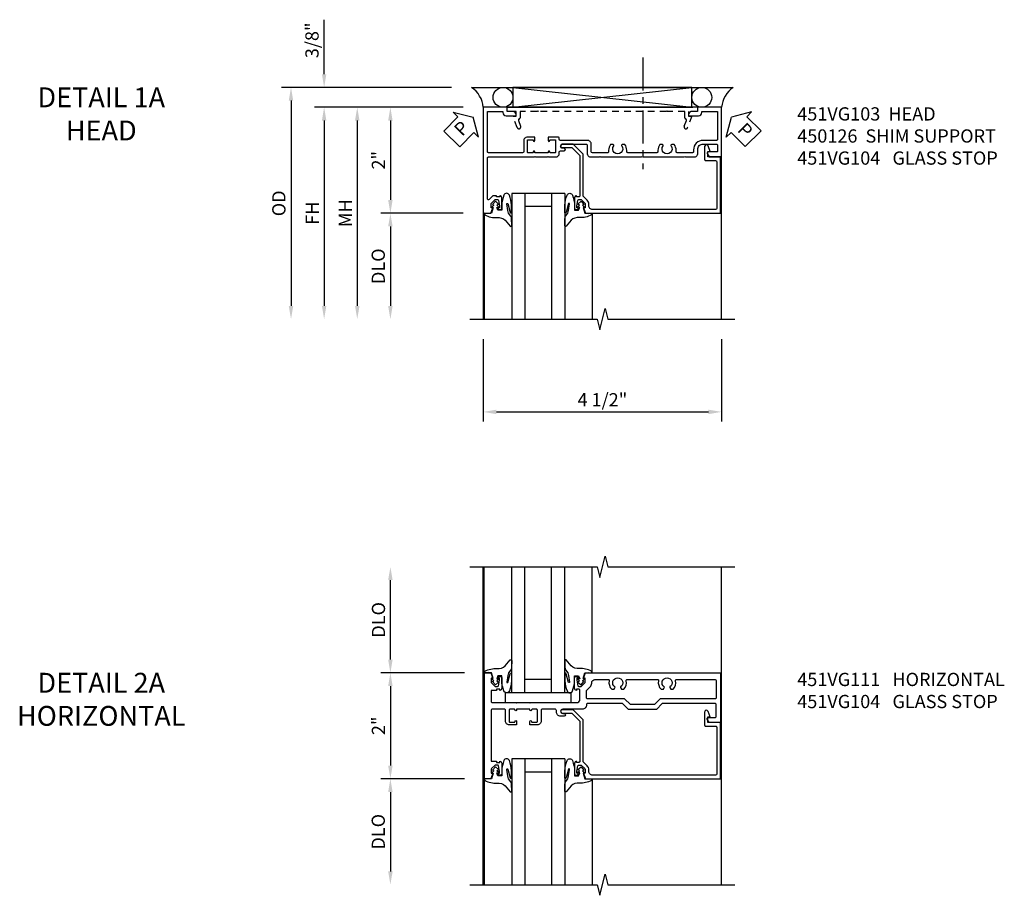
# Model space of a CAD drawing. Extents: x 0 to 100, y 0 to 65.
# Drawn here: x 27 to 46, y 47 to 63 of the extents above; entities that cross this region are included whole.
import ezdxf

# ---------------------------------------------------------------- set-up
doc = ezdxf.new("R2010")
doc.units = 0
doc.header["$LTSCALE"] = 0.5
doc.header["$MEASUREMENT"] = 0
doc.linetypes.add('CENTER', pattern=[2, 1.25, -0.25, 0.25, -0.25])
doc.linetypes.add('HIDDEN', pattern=[0.375, 0.25, -0.125])
doc.layers.get('0').update_dxf_attribs({"color": 4, "linetype": 'CONTINUOUS'})
for name, color, linetype in [('CENTER', 1, 'CENTER'), ('DIME', 2, 'CONTINUOUS'), ('HIDDEN', 3, 'HIDDEN'), ('TEXT', 3, 'CONTINUOUS')]:
    doc.layers.add(name, color=color, linetype=linetype)
doc.styles.get("Standard").update_dxf_attribs({"font": 'arial.ttf'})
doc.dimstyles.new('EXT_ON-OFF', dxfattribs={"dimscale": 2, "dimtxt": 0.125, "dimasz": 0.125, "dimexe": 0.09, "dimexo": 0.1875, "dimgap": 0.05, "dimtad": 3, "dimdec": 5, "dimzin": 3, "dimdsep": 46, "dimlunit": 5, "dimtxsty": 'STANDARD', "dimcen": 0, "dimse2": 1, "dimazin": 0, "dimtfac": 1, "dimtdec": 4, "dimtofl": 0, "dimtmove": 0, "dimatfit": 0, "dimfxl": 1, "dimfrac": 2, "dimtolj": 1, "dimtzin": 3, "dimarcsym": 0})
doc.dimstyles.new('EXT_ON-ON', dxfattribs={"dimscale": 2, "dimtxt": 0.125, "dimasz": 0.125, "dimexe": 0.09, "dimexo": 0.1875, "dimgap": 0.05, "dimtad": 3, "dimdec": 5, "dimzin": 3, "dimdsep": 46, "dimlunit": 5, "dimtxsty": 'STANDARD', "dimcen": 0, "dimazin": 0, "dimtfac": 1, "dimtdec": 4, "dimtofl": 0, "dimtmove": 0, "dimatfit": 0, "dimfxl": 1, "dimfrac": 2, "dimtolj": 1, "dimtzin": 3, "dimarcsym": 0})

# ---------------------------------------------------------------- blocks, each defined once
blk = doc.blocks.new('*D65')
at = {"layer": 'DIME', "color": 0, "lineweight": -2, "transparency": 16777216}
for p, q in [((-3.538, 1.625), (-3.538, 2.653)), ((-1.132, 1.375), (-3.718, 1.375)), ((-0.913, 1), (-3.718, 1)), ((-3.538, 0.75), (-3.538, 0.5))]:
    blk.add_line(p, q, dxfattribs=at)
at = {"layer": 'DIME', "color": 0, "transparency": 16777216}
for points in [[(-3.58, 1.625), (-3.496, 1.625), (-3.538, 1.375)], [(-3.58, 0.75), (-3.496, 0.75), (-3.538, 1)]]:
    blk.add_solid(points, dxfattribs=at)
at = {"layer": 'DIME', "color": 0, "transparency": 16777216, "insert": (-3.767, 2.264), "char_height": 0.25, "attachment_point": 5, "rotation": 90}
blk.add_mtext('\\A1;3/8"', dxfattribs=at)
blk = doc.blocks.new('*D63')
at = {"layer": 'DIME', "color": 0, "lineweight": -2, "transparency": 16777216}
for p, q in [((-0.913, -1), (-2.468, -1)), ((-2.288, -1.25), (-2.288, -2.75))]:
    blk.add_line(p, q, dxfattribs=at)
at = {"layer": 'DIME', "color": 0, "transparency": 16777216}
for points in [[(-2.33, -1.25), (-2.246, -1.25), (-2.288, -1)], [(-2.33, -2.75), (-2.246, -2.75), (-2.288, -3)]]:
    blk.add_solid(points, dxfattribs=at)
at = {"layer": 'DIME', "color": 0, "transparency": 16777216, "insert": (-2.517, -2), "char_height": 0.25, "attachment_point": 5, "rotation": 90}
blk.add_mtext('\\A1;DLO', dxfattribs=at)
blk = doc.blocks.new('*D64')
at = {"layer": 'DIME', "color": 0, "lineweight": -2, "transparency": 16777216}
for p, q in [((-0.913, 1), (-2.468, 1)), ((-2.288, 0.75), (-2.288, -0.75)), ((-0.913, -1), (-2.468, -1))]:
    blk.add_line(p, q, dxfattribs=at)
at = {"layer": 'DIME', "color": 0, "transparency": 16777216}
for points in [[(-2.33, 0.75), (-2.246, 0.75), (-2.288, 1)], [(-2.33, -0.75), (-2.246, -0.75), (-2.288, -1)]]:
    blk.add_solid(points, dxfattribs=at)
at = {"layer": 'DIME', "color": 0, "transparency": 16777216, "insert": (-2.514, 0), "char_height": 0.25, "attachment_point": 5, "rotation": 90}
blk.add_mtext('\\A1;2"', dxfattribs=at)
blk = doc.blocks.new('*D66')
at = {"layer": 'DIME', "color": 0, "lineweight": -2, "transparency": 16777216}
for p, q in [((-0.913, 1), (-3.718, 1)), ((-3.538, 0.75), (-3.538, -2.75))]:
    blk.add_line(p, q, dxfattribs=at)
at = {"layer": 'DIME', "color": 0, "transparency": 16777216}
for points in [[(-3.58, 0.75), (-3.496, 0.75), (-3.538, 1)], [(-3.58, -2.75), (-3.496, -2.75), (-3.538, -3)]]:
    blk.add_solid(points, dxfattribs=at)
at = {"layer": 'DIME', "color": 0, "transparency": 16777216, "insert": (-3.763, -1), "char_height": 0.25, "attachment_point": 5, "rotation": 90}
blk.add_mtext('\\A1;FH  ', dxfattribs=at)
blk = doc.blocks.new('*D67')
at = {"layer": 'DIME', "color": 0, "lineweight": -2, "transparency": 16777216}
for p, q in [((-1.132, 1.375), (-4.343, 1.375)), ((-4.163, 1.125), (-4.163, -2.75))]:
    blk.add_line(p, q, dxfattribs=at)
at = {"layer": 'DIME', "color": 0, "transparency": 16777216}
for points in [[(-4.205, 1.125), (-4.121, 1.125), (-4.163, 1.375)], [(-4.205, -2.75), (-4.121, -2.75), (-4.163, -3)]]:
    blk.add_solid(points, dxfattribs=at)
at = {"layer": 'DIME', "color": 0, "transparency": 16777216, "insert": (-4.392, -0.813), "char_height": 0.25, "attachment_point": 5, "rotation": 90}
blk.add_mtext('\\A1;OD  ', dxfattribs=at)
blk = doc.blocks.new('*D69')
at = {"layer": 'DIME', "color": 0, "lineweight": -2, "transparency": 16777216}
for p, q in [((-0.538, -3.375), (-0.538, -4.93)), ((3.962, -3.375), (3.962, -4.93)), ((-0.288, -4.75), (3.712, -4.75))]:
    blk.add_line(p, q, dxfattribs=at)
at = {"layer": 'DIME', "color": 0, "transparency": 16777216}
for points in [[(-0.288, -4.708), (-0.288, -4.792), (-0.538, -4.75)], [(3.712, -4.708), (3.712, -4.792), (3.962, -4.75)]]:
    blk.add_solid(points, dxfattribs=at)
at = {"layer": 'DIME', "color": 0, "transparency": 16777216, "insert": (1.712, -4.521), "char_height": 0.25, "attachment_point": 5}
blk.add_mtext('\\A1;4 1/2"', dxfattribs=at)
blk = doc.blocks.new('B451VG104')
blk.add_lwpolyline([(0.672, 1.35), (-0.115, 1.35), (-0.303, 1.162), (-0.303, 0.954, 1), (-0.241, 0.954), (-0.241, 1.136), (-0.089, 1.288), (0.671, 1.288, -0.414214), (0.691, 1.268), (0.691, 1.226), (0.669, 1.226, 0.414214), (0.708, 1.188), (0.909, 1.188, 0.414214), (0.929, 1.208), (0.929, 1.237, 0.414214), (0.909, 1.257), (0.897, 1.257), (0.897, 1.228), (0.859, 1.228), (0.757, 1.25, -0.354119), (0.741, 1.27), (0.741, 1.312), (0.808, 1.379, -0.198912), (0.826, 1.386), (0.897, 1.386), (0.897, 1.357), (1, 1.393), (1, 3.938), (-0.063, 3.938), (-0.063, 3.705, -0.414214), (-0.068, 3.7), (-0.162, 3.7, -0.414214), (-0.167, 3.705), (-0.167, 3.743), (-0.271, 3.705, 0.839119), (-0.259, 3.64), (-0.013, 3.64, 0.414214), (0.007, 3.66), (0.007, 3.848, -0.414222), (0.027, 3.868), (0.91, 3.868, -0.414205), (0.93, 3.848), (0.93, 1.526, -0.414214), (0.86, 1.456), (0.83, 1.456, 0.19902), (0.756, 1.425), (0.686, 1.356, -0.19902)], format="xyb", close=True)
blk = doc.blocks.new('PSEAL1')
at = {"layer": 'TEXT', "color": 7}
for p, q in [((-0.575, 0.21), (-0.196, 0.21)), ((-0.575, 0.21), (-0.575, -0.21)), ((-0.196, 0.21), (-0.196, 0.338)), ((-0.196, 0.338), (0, 0)), ((-0.196, -0.338), (0, 0)), ((-0.575, -0.21), (-0.196, -0.21)), ((-0.196, -0.21), (-0.196, -0.338))]:
    blk.add_line(p, q, dxfattribs=at)
at = {"layer": 'TEXT', "color": 3}
blk.add_text('P', height=0.25, dxfattribs=at).set_placement((-0.413, -0.116))
blk = doc.blocks.new('PSEAL2')
at = {"layer": 'TEXT', "color": 7}
for p, q in [((0.196, 0.338), (0, 0)), ((0.196, 0.21), (0.196, 0.338)), ((0.575, 0.21), (0.196, 0.21)), ((0.575, 0.21), (0.575, -0.21)), ((0.196, -0.338), (0, 0)), ((0.196, -0.21), (0.196, -0.338)), ((0.575, -0.21), (0.196, -0.21))]:
    blk.add_line(p, q, dxfattribs=at)
at = {"layer": 'TEXT', "color": 3}
blk.add_text('P', height=0.25, dxfattribs=at).set_placement((0.247, -0.116))
blk = doc.blocks.new('B027074-M')
blk.add_lwpolyline([(0.062, 0.144), (0.035, 0.149), (0.069, 0.257), (0.13, 0.261), (0.205, 0.259), (0.195, 0.29, 0.12571), (-0.037, 0.341, -0.226084), (-0.19, 0.391), (-0.286, 0.502, 0.644976), (-0.312, 0.49), (-0.31, 0.361, 0.151869), (-0.294, 0.316), (-0.255, 0.257, -0.029345), (-0.238, 0.205), (-0.221, 0.083, -0.653812), (-0.241, 0.076), (-0.285, 0.241, 0.888636), (-0.31, 0.239), (-0.31, 0.105, 0.064205), (-0.268, -0.084, 0.689636), (-0.165, -0.084, 0.070356), (-0.124, 0.105), (-0.124, 0.201), (-0.051, 0.201), (-0.029, 0.147), (-0.068, 0.142), (-0.034, 0.106), (-0.065, 0.084), (-0.004, 0.03), (0.052, 0.096), (0.027, 0.106)], format="xyb", close=True)
blk = doc.blocks.new('S451GT1000')
for p, q in [((-1, -0.625), (-1, -3)), ((0, -0.625), (-1, -0.625)), ((-0.75, -0.625), (-0.75, -3)), ((-0.25, -0.625), (-0.25, -3)), ((0, -0.625), (0, -3)), ((-0.25, -0.875), (-0.75, -0.875)), ((-1.518, -1), (-1.518, -3)), ((0.517, -1), (0.517, -3))]:
    blk.add_line(p, q)
at = {"rotation": 180}
blk.add_blockref('B027074-M', (-1.312, -0.742), dxfattribs=at)
at = {"xscale": -1, "rotation": 180}
blk.add_blockref('B027074-M', (0.312, -0.742), dxfattribs=at)
blk = doc.blocks.new('*D68')
at = {"layer": 'DIME', "color": 0, "lineweight": -2, "transparency": 16777216}
for p, q in [((-0.913, 1), (-3.093, 1)), ((-2.913, 0.75), (-2.913, -2.75))]:
    blk.add_line(p, q, dxfattribs=at)
at = {"layer": 'DIME', "color": 0, "transparency": 16777216}
for points in [[(-2.955, 0.75), (-2.871, 0.75), (-2.913, 1)], [(-2.955, -2.75), (-2.871, -2.75), (-2.913, -3)]]:
    blk.add_solid(points, dxfattribs=at)
at = {"layer": 'DIME', "color": 0, "transparency": 16777216, "insert": (-3.138, -1), "char_height": 0.25, "attachment_point": 5, "rotation": 90}
blk.add_mtext('\\A1;MH', dxfattribs=at)
blk = doc.blocks.new('B450126-S')
blk.add_lwpolyline([(0.674, 1.679, -0.315299), (0.655, 1.693), (0.654, 1.696, 0.415727), (0.628, 1.707), (0.516, 1.667, -0.998593), (0.492, 1.732), (0.709, 1.811), (0.709, 1.749), (0.795, 1.749), (0.795, 1.919), (0.875, 1.919), (0.875, -1.67), (0.795, -1.67), (0.795, -1.5), (0.709, -1.5), (0.709, -1.563), (0.492, -1.484, -1.000483), (0.516, -1.418), (0.628, -1.459, 0.414245), (0.654, -1.447), (0.655, -1.444, -0.315517), (0.674, -1.43), (0.795, -1.43), (0.795, -1.104), (0.805, -1.094), (0.795, -1.084), (0.795, 1.333), (0.805, 1.343), (0.795, 1.353), (0.795, 1.679), (0.674, 1.679)], format="xyb", close=True)
blk = doc.blocks.new('B451VG103')
blk.add_lwpolyline([(-0.142, 0.438), (-0.158, 0.438, 1), (-0.158, 0.407), (-0.157, 0.407, -0.414214), (-0.142, 0.392), (-0.142, 0.312, -0.414214), (-0.157, 0.297), (-0.372, 0.297, -0.414214), (-0.387, 0.312), (-0.387, 0.392, -0.414214), (-0.372, 0.407), (-0.372, 0.407, 1), (-0.372, 0.438), (-0.437, 0.438), (-0.437, 0.297, 0.414214), (-0.367, 0.227), (-0.162, 0.227, -0.414214), (-0.142, 0.207), (-0.142, -0.438, -0.414214), (-0.162, -0.458), (-0.92, -0.458), (-0.92, -0.164), (-0.902, -0.164, 0.414214), (-0.84, -0.102), (-0.84, 0.086), (-0.858, 0.086, 0.414214), (-0.92, 0.024), (-0.92, -0.084), (-1, -0.084), (-1, -0.538), (1, -0.538), (1, -0.393), (0.897, -0.357), (0.897, -0.386), (0.826, -0.386, -0.198912), (0.808, -0.379), (0.741, -0.312), (0.741, -0.27, -0.354119), (0.757, -0.25), (0.859, -0.228), (0.897, -0.228), (0.897, -0.257), (0.909, -0.257, 0.414214), (0.929, -0.237), (0.929, -0.208, 0.414214), (0.909, -0.188), (0.708, -0.188, 0.414214), (0.669, -0.226), (0.691, -0.226), (0.691, -0.288), (0.669, -0.288), (0.669, -0.343, 0.198902), (0.677, -0.36), (0.74, -0.424, -0.668164), (0.726, -0.458), (-0.042, -0.458, -0.414214), (-0.062, -0.438), (-0.062, 0.428), (-0.072, 0.438), (-0.062, 0.448), (-0.062, 0.678), (-0.072, 0.688), (-0.062, 0.698), (-0.062, 0.829, 0.414214), (-0.132, 0.899), (-0.156, 0.899, -0.414214), (-0.176, 0.919), (-0.176, 0.988, 1), (-0.226, 0.988), (-0.226, 0.963, -1), (-0.306, 0.963), (-0.306, 1.403, -0.414214), (-0.286, 1.423), (-0.132, 1.423, 0.414214), (-0.062, 1.493), (-0.062, 1.655), (-0.072, 1.665), (-0.062, 1.675), (-0.062, 2.452), (-0.072, 2.462), (-0.062, 2.472), (-0.062, 3.257), (-0.072, 3.267), (-0.062, 3.277), (-0.062, 3.441, 0.414214), (-0.132, 3.511), (-0.205, 3.511, -0.414214), (-0.305, 3.611), (-0.305, 3.862, -0.414214), (-0.285, 3.882), (-0.176, 3.882, -0.414214), (-0.156, 3.862), (-0.156, 3.708, 0.57735), (-0.126, 3.691), (-0.062, 3.728), (-0.062, 3.962), (-1, 3.962), (-1, 3.508), (-0.92, 3.508), (-0.92, 3.4, 0.414214), (-0.858, 3.338), (-0.84, 3.338), (-0.84, 3.526, 0.414214), (-0.902, 3.588), (-0.92, 3.588), (-0.92, 3.882), (-0.395, 3.882, -0.414214), (-0.375, 3.862), (-0.375, 3.611, 0.414214), (-0.195, 3.431), (-0.162, 3.431, -0.414214), (-0.142, 3.411), (-0.142, 3.123, -0.414214), (-0.162, 3.103), (-0.188, 3.103, 0.170527), (-0.296, 3.066), (-0.296, 3.019, 0.620256), (-0.271, 3.007, -2.016166), (-0.271, 2.856, 0.620256), (-0.296, 2.844), (-0.296, 2.797, 0.170527), (-0.188, 2.759), (-0.162, 2.759, -0.414214), (-0.142, 2.739), (-0.142, 2.192, -0.414214), (-0.162, 2.172), (-0.188, 2.172, 0.170527), (-0.296, 2.135), (-0.296, 2.088, 0.620256), (-0.271, 2.076, -2.016166), (-0.271, 1.925, 0.620256), (-0.296, 1.913), (-0.296, 1.866, 0.170527), (-0.188, 1.829), (-0.162, 1.829, -0.414214), (-0.142, 1.808), (-0.142, 1.523, -0.414213), (-0.162, 1.503), (-0.296, 1.503, 0.414214), (-0.376, 1.423), (-0.376, 0.919, -0.414213), (-0.396, 0.899), (-0.418, 0.899, 0.414214), (-0.438, 0.879), (-0.438, 0.688), (-0.372, 0.688, 1), (-0.372, 0.719), (-0.372, 0.719, -0.414214), (-0.387, 0.734), (-0.387, 0.814, -0.414214), (-0.372, 0.829), (-0.157, 0.829, -0.414214), (-0.142, 0.814), (-0.142, 0.734, -0.414214), (-0.157, 0.719), (-0.158, 0.719, 1), (-0.158, 0.688), (-0.142, 0.688)], format="xyb", close=True)
blk = doc.blocks.new('*D73')
at = {"layer": 'DIME', "color": 0, "lineweight": -2, "transparency": 16777216}
for p, q in [((-2.288, 1.25), (-2.288, 2.75)), ((-0.889, 1), (-2.468, 1))]:
    blk.add_line(p, q, dxfattribs=at)
at = {"layer": 'DIME', "color": 0, "transparency": 16777216}
for points in [[(-2.33, 2.75), (-2.246, 2.75), (-2.288, 3)], [(-2.33, 1.25), (-2.246, 1.25), (-2.288, 1)]]:
    blk.add_solid(points, dxfattribs=at)
at = {"layer": 'DIME', "color": 0, "transparency": 16777216, "insert": (-2.513, 2), "char_height": 0.25, "attachment_point": 5, "rotation": 90}
blk.add_mtext('\\A1;DLO', dxfattribs=at)
blk = doc.blocks.new('*D72')
at = {"layer": 'DIME', "color": 0, "lineweight": -2, "transparency": 16777216}
for p, q in [((-0.889, 1), (-2.468, 1)), ((-2.288, 0.75), (-2.288, -0.75)), ((-0.889, -1), (-2.468, -1))]:
    blk.add_line(p, q, dxfattribs=at)
at = {"layer": 'DIME', "color": 0, "transparency": 16777216}
for points in [[(-2.33, 0.75), (-2.246, 0.75), (-2.288, 1)], [(-2.33, -0.75), (-2.246, -0.75), (-2.288, -1)]]:
    blk.add_solid(points, dxfattribs=at)
at = {"layer": 'DIME', "color": 0, "transparency": 16777216, "insert": (-2.513, 0), "char_height": 0.25, "attachment_point": 5, "rotation": 90}
blk.add_mtext('\\A1;2"', dxfattribs=at)
blk = doc.blocks.new('*D74')
at = {"layer": 'DIME', "color": 0, "lineweight": -2, "transparency": 16777216}
for p, q in [((-0.889, -1), (-2.468, -1)), ((-2.288, -1.25), (-2.288, -2.75))]:
    blk.add_line(p, q, dxfattribs=at)
at = {"layer": 'DIME', "color": 0, "transparency": 16777216}
for points in [[(-2.33, -1.25), (-2.246, -1.25), (-2.288, -1)], [(-2.33, -2.75), (-2.246, -2.75), (-2.288, -3)]]:
    blk.add_solid(points, dxfattribs=at)
at = {"layer": 'DIME', "color": 0, "transparency": 16777216, "insert": (-2.517, -2), "char_height": 0.25, "attachment_point": 5, "rotation": 90}
blk.add_mtext('\\A1;DLO', dxfattribs=at)
blk = doc.blocks.new('B027081')
blk.add_lwpolyline([(0.625, 0), (0.625, 0.188), (-0.625, 0.188), (-0.625, 0)], close=True)
blk = doc.blocks.new('B451VG111')
for points in [[(-0.313, -0.137), (-0.313, -0.364, 0.414214), (-0.288, -0.389), (0.669, -0.389), (0.669, -0.288), (0.691, -0.288), (0.691, -0.226), (0.669, -0.226, -0.414214), (0.708, -0.188), (0.909, -0.188, -0.414214), (0.929, -0.208), (0.929, -0.237, -0.414214), (0.909, -0.257), (0.897, -0.257), (0.897, -0.228), (0.859, -0.228), (0.757, -0.25, 0.354119), (0.741, -0.27), (0.741, -0.312), (0.808, -0.379, 0.198912), (0.826, -0.386), (0.897, -0.386), (0.897, -0.357), (1, -0.393), (1, -0.514), (-1, -0.514), (-1, -0.393), (-0.897, -0.357), (-0.897, -0.386), (-0.826, -0.386, 0.198912), (-0.808, -0.379), (-0.742, -0.312), (-0.742, -0.27, 0.354119), (-0.757, -0.25), (-0.859, -0.228), (-0.897, -0.228), (-0.897, -0.257), (-0.909, -0.257, -0.414214), (-0.929, -0.237), (-0.929, -0.208, -0.414214), (-0.909, -0.188), (-0.708, -0.188, -0.414214), (-0.669, -0.226), (-0.692, -0.226), (-0.692, -0.288), (-0.669, -0.288), (-0.669, -0.389), (-0.463, -0.389, 0.414214), (-0.438, -0.364), (-0.438, 0.084), (-0.428, 0.094), (-0.438, 0.104), (-0.438, 0.334), (-0.428, 0.344), (-0.438, 0.354), (-0.438, 1.228, 0.414214), (-0.498, 1.288), (-0.671, 1.288, 0.414214), (-0.692, 1.268), (-0.692, 1.226), (-0.669, 1.226, -0.414214), (-0.708, 1.188), (-0.909, 1.188, -0.414214), (-0.929, 1.208), (-0.929, 1.237, -0.414214), (-0.909, 1.257), (-0.897, 1.257), (-0.897, 1.228), (-0.859, 1.228), (-0.757, 1.25, 0.352218), (-0.742, 1.27), (-0.742, 1.312), (-0.81, 1.38, 0.19902), (-0.824, 1.386), (-0.897, 1.386), (-0.897, 1.357), (-1, 1.393), (-1, 3.938), (-0.062, 3.938), (-0.062, 3.728), (-0.126, 3.691, -0.57735), (-0.156, 3.708), (-0.156, 3.838, 0.414214), (-0.176, 3.858), (-0.4, 3.858, 0.414214), (-0.42, 3.838), (-0.42, 2.841), (-0.31, 2.731), (-0.31, 2.204), (-0.42, 2.094), (-0.42, 1.433, 0.414214), (-0.4, 1.413), (-0.393, 1.413, -0.414214), (-0.313, 1.333), (-0.313, 0.963, 1), (-0.233, 0.963), (-0.233, 0.988, -1), (-0.183, 0.988), (-0.183, 0.923, -0.414214), (-0.263, 0.843), (-0.288, 0.843, 0.414214), (-0.313, 0.818), (-0.313, 0.575, 0.414214), (-0.293, 0.555), (-0.087, 0.555, -0.414214), (-0.017, 0.485), (-0.017, 0.344), (-0.083, 0.344, -1), (-0.083, 0.375), (-0.082, 0.375, 0.414214), (-0.067, 0.39), (-0.067, 0.47, 0.414214), (-0.082, 0.485), (-0.297, 0.485, 0.414214), (-0.313, 0.47), (-0.313, 0.39, 0.414214), (-0.297, 0.375), (-0.297, 0.375, -1), (-0.297, 0.344), (-0.313, 0.344), (-0.313, 0.094), (-0.297, 0.094, -1), (-0.297, 0.063), (-0.297, 0.063, 0.414214), (-0.313, 0.048), (-0.313, -0.032, 0.414214), (-0.297, -0.047), (-0.082, -0.047, 0.414214), (-0.067, -0.032), (-0.067, 0.048, 0.414214), (-0.082, 0.063), (-0.083, 0.063, -1), (-0.083, 0.094), (-0.017, 0.094), (-0.017, -0.047, -0.414214), (-0.087, -0.117), (-0.293, -0.117, 0.414214)], [(-0.721, 1.949, 0.386545), (-0.735, 1.946, -3.127286), (-0.735, 2.056, 0.386545), (-0.721, 2.053), (-0.692, 2.07), (-0.692, 2.114, 0.26841), (-0.85, 2.161, -0.484713), (-0.875, 2.181), (-0.875, 2.752, -0.484713), (-0.85, 2.771, 0.26841), (-0.692, 2.819), (-0.692, 2.863), (-0.721, 2.88, 0.386545), (-0.735, 2.877, -3.127286), (-0.735, 2.987, 0.386545), (-0.721, 2.984), (-0.692, 3.001), (-0.692, 3.045, 0.26841), (-0.85, 3.092, -0.484713), (-0.875, 3.112), (-0.875, 3.828, -0.414214), (-0.845, 3.858), (-0.53, 3.858, -0.414214), (-0.51, 3.838), (-0.51, 2.804), (-0.4, 2.694), (-0.4, 2.241), (-0.51, 2.131), (-0.51, 1.433, -0.414214), (-0.53, 1.413), (-0.657, 1.413, -0.19902), (-0.672, 1.419), (-0.733, 1.48, 0.19902), (-0.807, 1.511), (-0.815, 1.511, -0.414214), (-0.875, 1.571), (-0.875, 1.821, -0.484713), (-0.85, 1.84, 0.26841), (-0.692, 1.888), (-0.692, 1.932)]]:
    blk.add_lwpolyline(points, format="xyb", close=True)
blk = doc.blocks.new('S451FH03KCADS')
for p, q in [((-0.756748, 1.375), (4.180748, 1.375)), ((0.0245, 1.375), (3.3995, 1)), ((0.0245, 1), (3.3995, 1.375)), ((-0.517304, -1), (-0.517304, -3)), ((1.517304, -1), (1.517304, -3))]:
    blk.add_line(p, q)
blk.add_lwpolyline([(0.0245, 1.375), (0.0245, 1), (3.3995, 1), (3.3995, 1.375)], close=True)
for points in [[(3.962, -3), (3.962, 1), (-0.538, 1), (-0.538, -3)], [(-0.788, -3), (1.612, -3), (1.662, -3.2), (1.762, -2.8), (1.812, -3), (4.212, -3)]]:
    blk.add_lwpolyline(points)
for centre in [(-0.163, 1.187125), (3.587, 1.187125)]:
    blk.add_circle(centre, 0.1875)
for centre, start, end in [((-1.02836, 0.96526), 4.0524033, 56.4600981), ((4.45236, 0.96526), 123.5399019, 175.9475967)]:
    blk.add_arc(centre, 0.491589, start, end)
at = {"layer": 'CENTER'}
blk.add_line((2.476634, 1.941955), (2.476634, -0.167385), dxfattribs=at)
for name, p, rotation in [('PSEAL1', (-0.7255, 0.8125), 45.35252471815286), ('B451VG103', (0, 0), 270), ('PSEAL2', (4.1495, 0.8125), 315), ('B451VG104', (0, 0), 270)]:
    blk.add_blockref(name, p, dxfattribs=dict(rotation=rotation))
blk.add_blockref('S451GT1000', (1.000442, 0))
at = {"layer": 'HIDDEN', "rotation": 90}
blk.add_blockref('B450126-S', (1.836474, 0.125075), dxfattribs=at)
at = {"layer": 'DIME'}
for base, p2, picture, middle in [((-3.538, 1.375), (-0.756748, 1.375), '*D65', (-3.767349, 2.264222)), ((-2.288, -1), (-0.538, -1), '*D64', (-2.513512, 0))]:
    dim = blk.add_linear_dim(base=base, p1=(-0.538, 1), p2=p2, angle=270, dimstyle='EXT_ON-ON', override={"dimpost": '"'}, dxfattribs=at)
    dim.commit()
    dim.dimension.update_dxf_attribs({"geometry": picture, "text_midpoint": middle})
for base, p1, angle, text, picture, middle in [((-4.163, -3), (-0.756748, 1.375), 270, 'OD  ', '*D67', (-4.392349, -0.8125)), ((-3.538, -3), (-0.538, 1), 270, 'FH  ', '*D66', (-3.763, -1)), ((-2.913, -3), (-0.538, 1), 90, 'MH', '*D68', (-3.138, -1)), ((-2.288, -3), (-0.538, -1), 270, 'DLO', '*D63', (-2.517349, -2))]:
    dim = blk.add_linear_dim(base=base, p1=p1, p2=(-0.788, -3), angle=angle, text=text, dimstyle='EXT_ON-OFF', override={"dimpost": '"'}, dxfattribs=at)
    dim.commit()
    dim.dimension.update_dxf_attribs({"geometry": picture, "text_midpoint": middle})
dim = blk.add_linear_dim(base=(3.962, -4.75), p1=(-0.538, -3), p2=(3.962, -3), dimstyle='EXT_ON-ON', override={"dimpost": '"'}, dxfattribs=at)
dim.commit()
dim.dimension.update_dxf_attribs({"geometry": '*D69', "text_midpoint": (1.712, -4.520737)})
blk = doc.blocks.new('S451FZ03KCADS')
for p, q in [((-0.538, -3), (-0.538, 3)), ((-0.517304, 1), (-0.517304, 3)), ((1.517304, 1), (1.517304, 3)), ((3.962, -3), (3.962, 3)), ((-0.517304, -1), (-0.517304, -3)), ((1.517304, -1), (1.517304, -3))]:
    blk.add_line(p, q)
for points in [[(-0.788, 3), (1.612, 3), (1.662, 2.8), (1.762, 3.2), (1.812, 3), (4.212, 3)], [(-0.788, -3), (1.612, -3), (1.662, -3.2), (1.762, -2.8), (1.812, -3), (4.212, -3)]]:
    blk.add_lwpolyline(points)
at = {"xscale": -1, "rotation": 180}
blk.add_blockref('S451GT1000', (1.000442, 0), dxfattribs=at)
for name, p, rotation in [('B451VG111', (0, 0), 270), ('B027081', (0.500442, 0.625), 180), ('B451VG104', (0, 0), 270)]:
    blk.add_blockref(name, p, dxfattribs=dict(rotation=rotation))
blk.add_blockref('S451GT1000', (1.000442, 0))
at = {"layer": 'DIME'}
for base, p1, p2, picture, middle in [((-2.288, 3), (-0.514, 1), (-0.788, 3), '*D73', (-2.513, 2)), ((-2.288, -3), (-0.514, -1), (-0.788, -3), '*D74', (-2.517349, -2))]:
    dim = blk.add_linear_dim(base=base, p1=p1, p2=p2, angle=270, text='DLO', dimstyle='EXT_ON-OFF', override={"dimpost": '"'}, dxfattribs=at)
    dim.commit()
    dim.dimension.update_dxf_attribs({"geometry": picture, "text_midpoint": middle})
dim = blk.add_linear_dim(base=(-2.288, -1), p1=(-0.514, 1), p2=(-0.514, -1), angle=270, dimstyle='EXT_ON-ON', override={"dimpost": '"'}, dxfattribs=at)
dim.commit()
dim.dimension.update_dxf_attribs({"geometry": '*D72', "text_midpoint": (-2.513, 0)})

msp = doc.modelspace()

# ---------------------------------------------------------------- block references
for name, p in [('S451FH03KCADS', (36.546, 60.546)), ('S451FZ03KCADS', (36.546, 49.871))]:
    msp.add_blockref(name, p)

# ---------------------------------------------------------------- texts
at = {"layer": 'TEXT'}
for s, insert, char_height, width, attachment_point in [('DETAIL 1A \\PHEAD\\P ', (28.803, 61.921), 0.375, 5.68197, 2), ('\\A1;451VG103  HEAD\\P450126  SHIM SUPPORT\\P451VG104   GLASS STOP ', (41.934, 61.546), 0.25, 8.9651, 1), ('DETAIL 2A\\PHORIZONTAL\\P ', (28.803, 50.871), 0.375, 5.68197, 2), ('\\A1;451VG111   HORIZONTAL\\P451VG104   GLASS STOP\\P ', (41.934, 50.871), 0.25, 8.9651, 1)]:
    msp.add_mtext(s, dxfattribs=dict(at, insert=insert, char_height=char_height, width=width, attachment_point=attachment_point))

doc.saveas('drawing.dxf')
